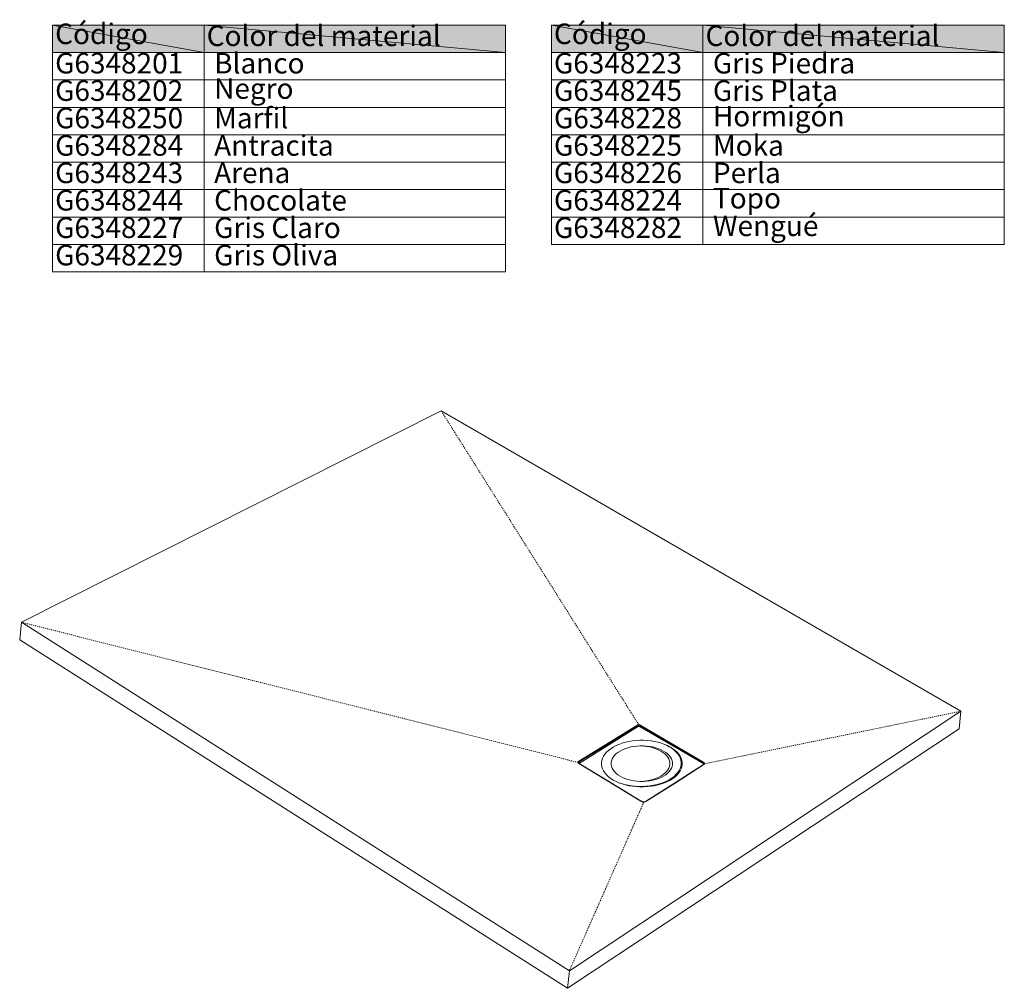
# Model space of a CAD drawing. Units: inches. Extents: x 58 to 240, y -154 to -56.
# Drawn here: x 144 to 240, y -151 to -56 of the extents above; entities that cross this region are included whole.
import ezdxf

# ---------------------------------------------------------------- set-up
doc = ezdxf.new("R2010")
doc.units = ezdxf.units.IN
doc.header["$MEASUREMENT"] = 0
for name, pattern in [('AI-Linetype-13', [0.094327, 0.003528, -0.0908]), ('AI-Linetype-14', [0.094327, 0.003528, -0.0908]), ('AI-Linetype-15', [0.094327, 0.003528, -0.0908]), ('AI-Linetype-16', [0.094327, 0.003528, -0.0908])]:
    doc.linetypes.add(name, pattern=pattern)
doc.layers.add('Capa 1', color=7, linetype='Continuous')

# ---------------------------------------------------------------- blocks, each defined once
blk = doc.blocks.new('block 4')
at = {"layer": 'Capa 1', "color": 7, "lineweight": 9, "true_color": 0xffffff}
blk.add_lwpolyline([(235.437, -123.805), (184.824, -94.533)], dxfattribs=at)
blk = doc.blocks.new('block 5')
at = {"layer": 'Capa 1', "color": 7, "lineweight": 9, "true_color": 0xffffff}
blk.add_lwpolyline([(184.824, -94.533), (143.97, -115.139)], dxfattribs=at)
blk = doc.blocks.new('block 6')
at = {"layer": 'Capa 1', "color": 7, "lineweight": 9, "true_color": 0xffffff}
blk.add_lwpolyline([(143.795, -116.846), (143.97, -115.139)], dxfattribs=at)
blk = doc.blocks.new('block 7')
at = {"layer": 'Capa 1', "color": 7, "lineweight": 9, "true_color": 0xffffff}
blk.add_lwpolyline([(235.437, -123.805), (235.274, -125.504)], dxfattribs=at)
blk = doc.blocks.new('block 32')
at = {"layer": 'Capa 1', "color": 7, "lineweight": 9, "true_color": 0xffffff}
blk.add_lwpolyline([(197.311, -149.08), (143.972, -115.138)], dxfattribs=at)
blk = doc.blocks.new('block 33')
at = {"layer": 'Capa 1', "color": 7, "lineweight": 9, "true_color": 0xffffff}
blk.add_lwpolyline([(197.323, -149.078), (235.437, -123.805)], dxfattribs=at)
blk = doc.blocks.new('block 34')
at = {"layer": 'Capa 1', "color": 7, "lineweight": 9, "true_color": 0xffffff}
blk.add_lwpolyline([(197.148, -150.779), (143.797, -116.845)], dxfattribs=at)
blk = doc.blocks.new('block 35')
at = {"layer": 'Capa 1', "color": 7, "lineweight": 9, "true_color": 0xffffff}
blk.add_lwpolyline([(197.148, -150.785), (235.274, -125.504)], dxfattribs=at)
blk = doc.blocks.new('block 36')
at = {"layer": 'Capa 1', "color": 7, "lineweight": 9, "true_color": 0xffffff}
blk.add_lwpolyline([(197.323, -149.072), (197.148, -150.779)], dxfattribs=at)
blk = doc.blocks.new('block 58')
at = {"layer": 'Capa 1', "color": 7, "linetype": 'AI-Linetype-13', "lineweight": 9, "true_color": 0xffffff}
blk.add_lwpolyline([(204.565, -132.652), (197.311, -149.08)], dxfattribs=at)
blk = doc.blocks.new('block 59')
at = {"layer": 'Capa 1', "color": 7, "linetype": 'AI-Linetype-14', "lineweight": 9, "true_color": 0xffffff}
blk.add_lwpolyline([(235.437, -123.805), (210.463, -128.919)], dxfattribs=at)
blk = doc.blocks.new('block 60')
at = {"layer": 'Capa 1', "color": 7, "linetype": 'AI-Linetype-15', "lineweight": 9, "true_color": 0xffffff}
blk.add_lwpolyline([(198.151, -128.788), (143.97, -115.139)], dxfattribs=at)
blk = doc.blocks.new('block 61')
at = {"layer": 'Capa 1', "color": 7, "lineweight": 9, "true_color": 0xffffff}
blk.add_lwpolyline([(204.305, -132.544), (201.377, -130.774), (198.264, -128.893)], dxfattribs=at)
blk = doc.blocks.new('block 62')
at = {"layer": 'Capa 1', "color": 7, "lineweight": 9, "true_color": 0xffffff}
blk.add_lwpolyline([(210.378, -128.998), (207.657, -130.74), (204.721, -132.597)], dxfattribs=at)
blk = doc.blocks.new('block 63')
at = {"layer": 'Capa 1', "color": 7, "lineweight": 9, "true_color": 0xffffff}
blk.add_lwpolyline([(198.264, -128.893), (198.227, -128.862), (198.214, -128.833)], dxfattribs=at)
blk = doc.blocks.new('block 64')
at = {"layer": 'Capa 1', "color": 7, "lineweight": 9, "true_color": 0xffffff}
blk.add_lwpolyline([(210.414, -128.956), (210.404, -128.976), (210.378, -128.998)], dxfattribs=at)
blk = doc.blocks.new('block 65')
at = {"layer": 'Capa 1', "color": 7, "lineweight": 9, "true_color": 0xffffff}
blk.add_lwpolyline([(198.222, -128.667), (198.184, -128.697), (198.159, -128.732), (198.149, -128.769), (198.153, -128.806), (198.18, -128.854), (198.232, -128.897)], dxfattribs=at)
blk = doc.blocks.new('block 66')
at = {"layer": 'Capa 1', "color": 7, "lineweight": 9, "true_color": 0xffffff}
blk.add_lwpolyline([(204.756, -132.599), (207.604, -130.798), (210.413, -129)], dxfattribs=at)
blk = doc.blocks.new('block 67')
at = {"layer": 'Capa 1', "color": 7, "lineweight": 9, "true_color": 0xffffff}
blk.add_open_spline([(204.305, -132.544), (204.305, -132.543), (204.29, -132.542), (204.29, -132.542), (204.29, -132.542), (204.273, -132.548), (204.273, -132.548)], degree=3, knots=[0, 0, 0, 0, 1, 1, 1, 2, 2, 2, 2], dxfattribs=at)
blk = doc.blocks.new('block 68')
at = {"layer": 'Capa 1', "color": 7, "lineweight": 9, "true_color": 0xffffff}
blk.add_lwpolyline([(198.269, -128.746), (198.227, -128.784), (198.214, -128.831), (198.217, -128.84)], dxfattribs=at)
blk = doc.blocks.new('block 69')
at = {"layer": 'Capa 1', "color": 7, "lineweight": 9, "true_color": 0xffffff}
blk.add_lwpolyline([(210.414, -128.956), (210.415, -128.94), (210.395, -128.896), (210.347, -128.859)], dxfattribs=at)
blk = doc.blocks.new('block 70')
at = {"layer": 'Capa 1', "color": 7, "lineweight": 9, "true_color": 0xffffff}
blk.add_lwpolyline([(204.404, -132.602), (204.304, -132.543)], dxfattribs=at)
blk = doc.blocks.new('block 71')
at = {"layer": 'Capa 1', "color": 7, "lineweight": 9, "true_color": 0xffffff}
blk.add_lwpolyline([(210.295, -128.723), (204.262, -125.178)], dxfattribs=at)
blk = doc.blocks.new('block 72')
at = {"layer": 'Capa 1', "color": 7, "lineweight": 9, "true_color": 0xffffff}
blk.add_lwpolyline([(203.888, -125.176), (198.222, -128.667)], dxfattribs=at)
blk = doc.blocks.new('block 73')
at = {"layer": 'Capa 1', "color": 7, "lineweight": 9, "true_color": 0xffffff}
blk.add_lwpolyline([(198.232, -128.897), (204.273, -132.548)], dxfattribs=at)
blk = doc.blocks.new('block 74')
at = {"layer": 'Capa 1', "color": 7, "lineweight": 9, "true_color": 0xffffff}
blk.add_lwpolyline([(204.273, -132.548), (204.372, -132.607)], dxfattribs=at)
blk = doc.blocks.new('block 75')
at = {"layer": 'Capa 1', "color": 7, "lineweight": 9, "true_color": 0xffffff}
blk.add_lwpolyline([(210.393, -128.78), (210.295, -128.723)], dxfattribs=at)
blk = doc.blocks.new('block 76')
at = {"layer": 'Capa 1', "color": 7, "lineweight": 9, "true_color": 0xffffff}
blk.add_lwpolyline([(198.269, -128.746), (198.278, -128.88)], dxfattribs=at)
blk = doc.blocks.new('block 77')
at = {"layer": 'Capa 1', "color": 7, "lineweight": 9, "true_color": 0xffffff}
blk.add_lwpolyline([(210.347, -128.859), (210.344, -128.879)], dxfattribs=at)
blk = doc.blocks.new('block 78')
at = {"layer": 'Capa 1', "color": 7, "lineweight": 9, "true_color": 0xffffff}
blk.add_lwpolyline([(203.934, -125.253), (198.269, -128.746)], dxfattribs=at)
blk = doc.blocks.new('block 79')
at = {"layer": 'Capa 1', "color": 7, "lineweight": 9, "true_color": 0xffffff}
blk.add_lwpolyline([(203.934, -125.253), (203.932, -125.323)], dxfattribs=at)
blk = doc.blocks.new('block 80')
at = {"layer": 'Capa 1', "color": 7, "lineweight": 9, "true_color": 0xffffff}
blk.add_lwpolyline([(203.932, -125.323), (198.279, -128.885)], dxfattribs=at)
blk = doc.blocks.new('block 81')
at = {"layer": 'Capa 1', "color": 7, "lineweight": 9, "true_color": 0xffffff}
blk.add_lwpolyline([(210.344, -128.879), (210.246, -128.825)], dxfattribs=at)
blk = doc.blocks.new('block 82')
at = {"layer": 'Capa 1', "color": 7, "lineweight": 9, "true_color": 0xffffff}
blk.add_lwpolyline([(210.248, -128.803), (204.215, -125.256)], dxfattribs=at)
blk = doc.blocks.new('block 83')
at = {"layer": 'Capa 1', "color": 7, "lineweight": 9, "true_color": 0xffffff}
blk.add_lwpolyline([(210.347, -128.859), (210.248, -128.803)], dxfattribs=at)
blk = doc.blocks.new('block 84')
at = {"layer": 'Capa 1', "color": 7, "lineweight": 9, "true_color": 0xffffff}
blk.add_lwpolyline([(204.215, -125.256), (204.213, -125.325)], dxfattribs=at)
blk = doc.blocks.new('block 85')
at = {"layer": 'Capa 1', "color": 7, "lineweight": 9, "true_color": 0xffffff}
blk.add_lwpolyline([(210.248, -128.803), (210.246, -128.825)], dxfattribs=at)
blk = doc.blocks.new('block 86')
at = {"layer": 'Capa 1', "color": 7, "lineweight": 9, "true_color": 0xffffff}
blk.add_lwpolyline([(198.278, -128.88), (198.263, -128.892)], dxfattribs=at)
blk = doc.blocks.new('block 87')
at = {"layer": 'Capa 1', "color": 7, "lineweight": 9, "true_color": 0xffffff}
blk.add_lwpolyline([(198.278, -128.88), (198.28, -128.903)], dxfattribs=at)
blk = doc.blocks.new('block 88')
at = {"layer": 'Capa 1', "color": 7, "lineweight": 9, "true_color": 0xffffff}
blk.add_open_spline([(204.404, -132.602), (204.504, -132.655), (204.623, -132.652), (204.721, -132.597)], degree=3, dxfattribs=at)
blk = doc.blocks.new('block 89')
at = {"layer": 'Capa 1', "color": 7, "lineweight": 9, "true_color": 0xffffff}
blk.add_open_spline([(204.262, -125.178), (204.146, -125.113), (204.005, -125.112), (203.888, -125.176)], degree=3, dxfattribs=at)
blk = doc.blocks.new('block 90')
at = {"layer": 'Capa 1', "color": 7, "lineweight": 9, "true_color": 0xffffff}
blk.add_open_spline([(204.372, -132.607), (204.493, -132.67), (204.638, -132.668), (204.756, -132.599)], degree=3, dxfattribs=at)
blk = doc.blocks.new('block 91')
at = {"layer": 'Capa 1', "color": 7, "lineweight": 9, "true_color": 0xffffff}
blk.add_open_spline([(198.269, -128.746), (198.267, -128.714), (198.25, -128.684), (198.222, -128.667)], degree=3, dxfattribs=at)
blk = doc.blocks.new('block 92')
at = {"layer": 'Capa 1', "color": 7, "lineweight": 9, "true_color": 0xffffff}
blk.add_open_spline([(210.393, -128.78), (210.367, -128.799), (210.35, -128.828), (210.347, -128.859)], degree=3, dxfattribs=at)
blk = doc.blocks.new('block 93')
at = {"layer": 'Capa 1', "color": 7, "lineweight": 9, "true_color": 0xffffff}
blk.add_open_spline([(203.934, -125.253), (203.932, -125.222), (203.915, -125.193), (203.888, -125.176)], degree=3, dxfattribs=at)
blk = doc.blocks.new('block 94')
at = {"layer": 'Capa 1', "color": 7, "lineweight": 9, "true_color": 0xffffff}
blk.add_open_spline([(204.262, -125.178), (204.236, -125.196), (204.219, -125.224), (204.215, -125.256)], degree=3, dxfattribs=at)
blk = doc.blocks.new('block 95')
at = {"layer": 'Capa 1', "color": 7, "lineweight": 9, "true_color": 0xffffff}
blk.add_open_spline([(210.295, -128.723), (210.269, -128.742), (210.252, -128.771), (210.248, -128.803)], degree=3, dxfattribs=at)
blk = doc.blocks.new('block 96')
at = {"layer": 'Capa 1', "color": 7, "lineweight": 9, "true_color": 0xffffff}
blk.add_open_spline([(204.215, -125.256), (204.129, -125.205), (204.022, -125.204), (203.934, -125.253)], degree=3, dxfattribs=at)
blk = doc.blocks.new('block 97')
at = {"layer": 'Capa 1', "color": 7, "lineweight": 9, "true_color": 0xffffff}
blk.add_open_spline([(204.213, -125.325), (204.124, -125.281), (204.021, -125.281), (203.932, -125.325)], degree=3, dxfattribs=at)
blk = doc.blocks.new('block 98')
at = {"layer": 'Capa 1', "color": 7, "lineweight": 9, "true_color": 0xffffff}
blk.add_open_spline([(204.756, -132.599), (204.745, -132.592), (204.732, -132.591), (204.721, -132.597)], degree=3, dxfattribs=at)
blk = doc.blocks.new('block 99')
at = {"layer": 'Capa 1', "color": 7, "lineweight": 9, "true_color": 0xffffff}
blk.add_open_spline([(204.404, -132.602), (204.394, -132.597), (204.381, -132.599), (204.372, -132.607)], degree=3, dxfattribs=at)
blk = doc.blocks.new('block 100')
at = {"layer": 'Capa 1', "color": 7, "lineweight": 9, "true_color": 0xffffff}
blk.add_open_spline([(198.264, -128.893), (198.254, -128.888), (198.241, -128.89), (198.232, -128.897)], degree=3, dxfattribs=at)
blk = doc.blocks.new('block 101')
at = {"layer": 'Capa 1', "color": 7, "lineweight": 9, "true_color": 0xffffff}
blk.add_open_spline([(210.413, -129), (210.402, -128.994), (210.389, -128.993), (210.378, -128.998)], degree=3, dxfattribs=at)
blk = doc.blocks.new('block 102')
at = {"layer": 'Capa 1', "color": 7, "lineweight": 9, "true_color": 0xffffff}
blk.add_open_spline([(210.409, -128.966), (210.405, -128.927), (210.38, -128.894), (210.344, -128.879)], degree=3, dxfattribs=at)
blk = doc.blocks.new('block 103')
at = {"layer": 'Capa 1', "color": 7, "lineweight": 9, "true_color": 0xffffff}
blk.add_lwpolyline([(210.393, -128.78), (210.432, -128.81), (210.457, -128.845), (210.467, -128.882), (210.463, -128.919), (210.436, -128.967), (210.413, -129)], dxfattribs=at)
blk = doc.blocks.new('block 104')
at = {"layer": 'Capa 1', "color": 7, "lineweight": 9, "true_color": 0xffffff}
blk.add_lwpolyline([(210.246, -128.825), (204.213, -125.325)], dxfattribs=at)
blk = doc.blocks.new('block 105')
at = {"layer": 'Capa 1', "color": 7, "linetype": 'AI-Linetype-16', "lineweight": 9, "true_color": 0xffffff}
blk.add_lwpolyline([(204.075, -125.129), (184.824, -94.533)], dxfattribs=at)
blk = doc.blocks.new('block 162')
at = {"layer": 'Capa 1', "true_color": 0xd6d6d6}
h = blk.add_hatch(color=254, dxfattribs=at)
h.dxf.hatch_style = 2
h.paths.add_polyline_path([(146.998, -56.984), (161.754, -56.984), (161.754, -59.659)])
h = blk.add_hatch(color=254, dxfattribs=at)
h.dxf.hatch_style = 2
h.paths.add_polyline_path([(146.998, -56.984), (161.754, -59.659), (146.998, -59.659)])
at = {"layer": 'Capa 1', "lineweight": 0}
for points in [[(146.998, -56.984), (161.754, -56.984), (161.754, -59.659), (146.998, -56.984)], [(146.998, -56.984), (161.754, -59.659), (146.998, -59.659), (146.998, -56.984)]]:
    blk.add_lwpolyline(points, dxfattribs=at)
blk = doc.blocks.new('block 163')
at = {"layer": 'Capa 1', "true_color": 0xd6d6d6}
h = blk.add_hatch(color=254, dxfattribs=at)
h.dxf.hatch_style = 2
h.paths.add_polyline_path([(161.754, -56.984), (191.095, -56.984), (191.095, -59.659)])
h = blk.add_hatch(color=254, dxfattribs=at)
h.dxf.hatch_style = 2
h.paths.add_polyline_path([(161.754, -56.984), (191.095, -59.659), (161.754, -59.659)])
at = {"layer": 'Capa 1', "lineweight": 0}
for points in [[(161.754, -56.984), (191.095, -56.984), (191.095, -59.659), (161.754, -56.984)], [(161.754, -56.984), (191.095, -59.659), (161.754, -59.659), (161.754, -56.984)]]:
    blk.add_lwpolyline(points, dxfattribs=at)
blk = doc.blocks.new('block 164')
at = {"layer": 'Capa 1', "color": 7, "true_color": 0xffffff, "insert": (147.246, -58.835), "char_height": 1.99813, "attachment_point": 7}
blk.add_mtext('\\fArial|b1|i0|c0|p34;\\W1;Código', dxfattribs=at)
blk = doc.blocks.new('block 165')
at = {"layer": 'Capa 1', "color": 7, "true_color": 0xffffff, "insert": (162.002, -59.025), "char_height": 1.99813, "attachment_point": 7}
blk.add_mtext('\\fArial|b1|i0|c0|p34;\\W1;Color del material', dxfattribs=at)
blk = doc.blocks.new('block 166')
at = {"layer": 'Capa 1', "color": 7, "true_color": 0xffffff, "insert": (147.246, -61.695), "char_height": 1.99813, "attachment_point": 7}
blk.add_mtext('\\fArial|b1|i0|c0|p34;\\W1;G6348201', dxfattribs=at)
blk = doc.blocks.new('block 167')
at = {"layer": 'Capa 1', "color": 7, "true_color": 0xffffff, "insert": (162.116, -61.696), "char_height": 1.99813, "attachment_point": 7}
blk.add_mtext('\\fArial|b1|i0|c0|p34;\\W1; Blanco', dxfattribs=at)
blk = doc.blocks.new('block 168')
at = {"layer": 'Capa 1', "color": 7, "true_color": 0xffffff, "insert": (147.246, -64.365), "char_height": 1.99813, "attachment_point": 7}
blk.add_mtext('\\fArial|b1|i0|c0|p34;\\W1;G6348202', dxfattribs=at)
blk = doc.blocks.new('block 169')
at = {"layer": 'Capa 1', "color": 7, "true_color": 0xffffff, "insert": (162.116, -64.161), "char_height": 1.99813, "attachment_point": 7}
blk.add_mtext('\\fArial|b1|i0|c0|p34;\\W1; Negro', dxfattribs=at)
blk = doc.blocks.new('block 170')
at = {"layer": 'Capa 1', "color": 7, "true_color": 0xffffff, "insert": (147.246, -67.036), "char_height": 1.99813, "attachment_point": 7}
blk.add_mtext('\\fArial|b1|i0|c0|p34;\\W1;G6348250', dxfattribs=at)
blk = doc.blocks.new('block 171')
at = {"layer": 'Capa 1', "color": 7, "true_color": 0xffffff, "insert": (162.116, -67.037), "char_height": 1.99813, "attachment_point": 7}
blk.add_mtext('\\fArial|b1|i0|c0|p34;\\W1; Marfil', dxfattribs=at)
blk = doc.blocks.new('block 172')
at = {"layer": 'Capa 1', "color": 7, "true_color": 0xffffff, "insert": (147.246, -69.706), "char_height": 1.99813, "attachment_point": 7}
blk.add_mtext('\\fArial|b1|i0|c0|p34;\\W1;G6348284', dxfattribs=at)
blk = doc.blocks.new('block 173')
at = {"layer": 'Capa 1', "color": 7, "true_color": 0xffffff, "insert": (162.116, -69.705), "char_height": 1.99813, "attachment_point": 7}
blk.add_mtext('\\fArial|b1|i0|c0|p34;\\W1; Antracita', dxfattribs=at)
blk = doc.blocks.new('block 174')
at = {"layer": 'Capa 1', "color": 7, "true_color": 0xffffff, "insert": (147.246, -72.376), "char_height": 1.99813, "attachment_point": 7}
blk.add_mtext('\\fArial|b1|i0|c0|p34;\\W1;G6348243', dxfattribs=at)
blk = doc.blocks.new('block 175')
at = {"layer": 'Capa 1', "color": 7, "true_color": 0xffffff, "insert": (162.116, -72.364), "char_height": 1.99813, "attachment_point": 7}
blk.add_mtext('\\fArial|b1|i0|c0|p34;\\W1; Arena', dxfattribs=at)
blk = doc.blocks.new('block 176')
at = {"layer": 'Capa 1', "color": 7, "true_color": 0xffffff, "insert": (147.246, -75.046), "char_height": 1.99813, "attachment_point": 7}
blk.add_mtext('\\fArial|b1|i0|c0|p34;\\W1;G6348244', dxfattribs=at)
blk = doc.blocks.new('block 177')
at = {"layer": 'Capa 1', "color": 7, "true_color": 0xffffff, "insert": (162.116, -75.047), "char_height": 1.99813, "attachment_point": 7}
blk.add_mtext('\\fArial|b1|i0|c0|p34;\\W1; Chocolate', dxfattribs=at)
blk = doc.blocks.new('block 178')
at = {"layer": 'Capa 1', "color": 7, "true_color": 0xffffff, "insert": (147.246, -77.717), "char_height": 1.99813, "attachment_point": 7}
blk.add_mtext('\\fArial|b1|i0|c0|p34;\\W1;G6348227', dxfattribs=at)
blk = doc.blocks.new('block 179')
at = {"layer": 'Capa 1', "color": 7, "true_color": 0xffffff, "insert": (162.116, -77.718), "char_height": 1.99813, "attachment_point": 7}
blk.add_mtext('\\fArial|b1|i0|c0|p34;\\W1; Gris Claro', dxfattribs=at)
blk = doc.blocks.new('block 180')
at = {"layer": 'Capa 1', "color": 7, "true_color": 0xffffff, "insert": (147.246, -80.386), "char_height": 1.99813, "attachment_point": 7}
blk.add_mtext('\\fArial|b1|i0|c0|p34;\\W1;G6348229', dxfattribs=at)
blk = doc.blocks.new('block 181')
at = {"layer": 'Capa 1', "color": 7, "true_color": 0xffffff, "insert": (162.116, -80.388), "char_height": 1.99813, "attachment_point": 7}
blk.add_mtext('\\fArial|b1|i0|c0|p34;\\W1; Gris Oliva', dxfattribs=at)
blk = doc.blocks.new('block 182')
at = {"layer": 'Capa 1', "color": 7, "lineweight": 9, "true_color": 0xffffff}
blk.add_lwpolyline([(146.998, -56.984), (191.095, -56.984)], dxfattribs=at)
blk = doc.blocks.new('block 183')
at = {"layer": 'Capa 1', "color": 7, "lineweight": 9, "true_color": 0xffffff}
blk.add_lwpolyline([(146.998, -59.659), (191.095, -59.659)], dxfattribs=at)
blk = doc.blocks.new('block 184')
at = {"layer": 'Capa 1', "color": 7, "lineweight": 9, "true_color": 0xffffff}
blk.add_lwpolyline([(146.998, -62.329), (191.095, -62.329)], dxfattribs=at)
blk = doc.blocks.new('block 185')
at = {"layer": 'Capa 1', "color": 7, "lineweight": 9, "true_color": 0xffffff}
blk.add_lwpolyline([(146.998, -64.999), (191.095, -64.999)], dxfattribs=at)
blk = doc.blocks.new('block 186')
at = {"layer": 'Capa 1', "color": 7, "lineweight": 9, "true_color": 0xffffff}
blk.add_lwpolyline([(146.998, -67.669), (191.095, -67.669)], dxfattribs=at)
blk = doc.blocks.new('block 187')
at = {"layer": 'Capa 1', "color": 7, "lineweight": 9, "true_color": 0xffffff}
blk.add_lwpolyline([(146.998, -70.339), (191.095, -70.339)], dxfattribs=at)
blk = doc.blocks.new('block 188')
at = {"layer": 'Capa 1', "color": 7, "lineweight": 9, "true_color": 0xffffff}
blk.add_lwpolyline([(146.998, -73.009), (191.095, -73.009)], dxfattribs=at)
blk = doc.blocks.new('block 189')
at = {"layer": 'Capa 1', "color": 7, "lineweight": 9, "true_color": 0xffffff}
blk.add_lwpolyline([(146.998, -75.679), (191.095, -75.679)], dxfattribs=at)
blk = doc.blocks.new('block 190')
at = {"layer": 'Capa 1', "color": 7, "lineweight": 9, "true_color": 0xffffff}
blk.add_lwpolyline([(146.998, -78.349), (191.095, -78.349)], dxfattribs=at)
blk = doc.blocks.new('block 191')
at = {"layer": 'Capa 1', "color": 7, "lineweight": 9, "true_color": 0xffffff}
blk.add_lwpolyline([(146.998, -81.019), (191.095, -81.019)], dxfattribs=at)
blk = doc.blocks.new('block 192')
at = {"layer": 'Capa 1', "color": 7, "lineweight": 9, "true_color": 0xffffff}
blk.add_lwpolyline([(146.998, -56.984), (146.998, -81.019)], dxfattribs=at)
blk = doc.blocks.new('block 193')
at = {"layer": 'Capa 1', "color": 7, "lineweight": 9, "true_color": 0xffffff}
blk.add_lwpolyline([(161.754, -56.984), (161.754, -81.019)], dxfattribs=at)
blk = doc.blocks.new('block 194')
at = {"layer": 'Capa 1', "color": 7, "lineweight": 9, "true_color": 0xffffff}
blk.add_lwpolyline([(191.095, -56.984), (191.095, -81.019)], dxfattribs=at)
blk = doc.blocks.new('block 195')
at = {"layer": 'Capa 1', "true_color": 0xd6d6d6}
h = blk.add_hatch(color=254, dxfattribs=at)
h.dxf.hatch_style = 2
h.paths.add_polyline_path([(195.566, -56.984), (210.322, -56.984), (210.322, -59.659)])
h = blk.add_hatch(color=254, dxfattribs=at)
h.dxf.hatch_style = 2
h.paths.add_polyline_path([(195.566, -56.984), (210.322, -59.659), (195.566, -59.659)])
at = {"layer": 'Capa 1', "lineweight": 0}
for points in [[(195.566, -56.984), (210.322, -56.984), (210.322, -59.659), (195.566, -56.984)], [(195.566, -56.984), (210.322, -59.659), (195.566, -59.659), (195.566, -56.984)]]:
    blk.add_lwpolyline(points, dxfattribs=at)
blk = doc.blocks.new('block 196')
at = {"layer": 'Capa 1', "true_color": 0xd6d6d6}
h = blk.add_hatch(color=254, dxfattribs=at)
h.dxf.hatch_style = 2
h.paths.add_polyline_path([(210.322, -56.984), (239.663, -56.984), (239.663, -59.659)])
h = blk.add_hatch(color=254, dxfattribs=at)
h.dxf.hatch_style = 2
h.paths.add_polyline_path([(210.322, -56.984), (239.663, -59.659), (210.322, -59.659)])
at = {"layer": 'Capa 1', "lineweight": 0}
for points in [[(210.322, -56.984), (239.663, -56.984), (239.663, -59.659), (210.322, -56.984)], [(210.322, -56.984), (239.663, -59.659), (210.322, -59.659), (210.322, -56.984)]]:
    blk.add_lwpolyline(points, dxfattribs=at)
blk = doc.blocks.new('block 197')
at = {"layer": 'Capa 1', "color": 7, "true_color": 0xffffff, "insert": (195.814, -58.835), "char_height": 1.99813, "attachment_point": 7}
blk.add_mtext('\\fArial|b1|i0|c0|p34;\\W1;Código', dxfattribs=at)
blk = doc.blocks.new('block 198')
at = {"layer": 'Capa 1', "color": 7, "true_color": 0xffffff, "insert": (210.57, -59.025), "char_height": 1.99813, "attachment_point": 7}
blk.add_mtext('\\fArial|b1|i0|c0|p34;\\W1;Color del material', dxfattribs=at)
blk = doc.blocks.new('block 199')
at = {"layer": 'Capa 1', "color": 7, "true_color": 0xffffff, "insert": (195.814, -61.695), "char_height": 1.99813, "attachment_point": 7}
blk.add_mtext('\\fArial|b1|i0|c0|p34;\\W1;G6348223', dxfattribs=at)
blk = doc.blocks.new('block 200')
at = {"layer": 'Capa 1', "color": 7, "true_color": 0xffffff, "insert": (210.683, -61.697), "char_height": 1.99813, "attachment_point": 7}
blk.add_mtext('\\fArial|b1|i0|c0|p34;\\W1; Gris Piedra', dxfattribs=at)
blk = doc.blocks.new('block 201')
at = {"layer": 'Capa 1', "color": 7, "true_color": 0xffffff, "insert": (195.814, -64.365), "char_height": 1.99813, "attachment_point": 7}
blk.add_mtext('\\fArial|b1|i0|c0|p34;\\W1;G6348245', dxfattribs=at)
blk = doc.blocks.new('block 202')
at = {"layer": 'Capa 1', "color": 7, "true_color": 0xffffff, "insert": (210.683, -64.367), "char_height": 1.99813, "attachment_point": 7}
blk.add_mtext('\\fArial|b1|i0|c0|p34;\\W1; Gris Plata', dxfattribs=at)
blk = doc.blocks.new('block 203')
at = {"layer": 'Capa 1', "color": 7, "true_color": 0xffffff, "insert": (195.814, -67.036), "char_height": 1.99813, "attachment_point": 7}
blk.add_mtext('\\fArial|b1|i0|c0|p34;\\W1;G6348228', dxfattribs=at)
blk = doc.blocks.new('block 204')
at = {"layer": 'Capa 1', "color": 7, "true_color": 0xffffff, "insert": (210.683, -66.847), "char_height": 1.99813, "attachment_point": 7}
blk.add_mtext('\\fArial|b1|i0|c0|p34;\\W1; Hormigón', dxfattribs=at)
blk = doc.blocks.new('block 205')
at = {"layer": 'Capa 1', "color": 7, "true_color": 0xffffff, "insert": (195.814, -69.706), "char_height": 1.99813, "attachment_point": 7}
blk.add_mtext('\\fArial|b1|i0|c0|p34;\\W1;G6348225', dxfattribs=at)
blk = doc.blocks.new('block 206')
at = {"layer": 'Capa 1', "color": 7, "true_color": 0xffffff, "insert": (210.683, -69.707), "char_height": 1.99813, "attachment_point": 7}
blk.add_mtext('\\fArial|b1|i0|c0|p34;\\W1; Moka', dxfattribs=at)
blk = doc.blocks.new('block 207')
at = {"layer": 'Capa 1', "color": 7, "true_color": 0xffffff, "insert": (195.814, -72.376), "char_height": 1.99813, "attachment_point": 7}
blk.add_mtext('\\fArial|b1|i0|c0|p34;\\W1;G6348226', dxfattribs=at)
blk = doc.blocks.new('block 208')
at = {"layer": 'Capa 1', "color": 7, "true_color": 0xffffff, "insert": (210.683, -72.377), "char_height": 1.99813, "attachment_point": 7}
blk.add_mtext('\\fArial|b1|i0|c0|p34;\\W1; Perla', dxfattribs=at)
blk = doc.blocks.new('block 209')
at = {"layer": 'Capa 1', "color": 7, "true_color": 0xffffff, "insert": (195.814, -75.046), "char_height": 1.99813, "attachment_point": 7}
blk.add_mtext('\\fArial|b1|i0|c0|p34;\\W1;G6348224', dxfattribs=at)
blk = doc.blocks.new('block 210')
at = {"layer": 'Capa 1', "color": 7, "true_color": 0xffffff, "insert": (210.683, -74.843), "char_height": 1.99813, "attachment_point": 7}
blk.add_mtext('\\fArial|b1|i0|c0|p34;\\W1; Topo', dxfattribs=at)
blk = doc.blocks.new('block 211')
at = {"layer": 'Capa 1', "color": 7, "true_color": 0xffffff, "insert": (195.814, -77.717), "char_height": 1.99813, "attachment_point": 7}
blk.add_mtext('\\fArial|b1|i0|c0|p34;\\W1;G6348282', dxfattribs=at)
blk = doc.blocks.new('block 212')
at = {"layer": 'Capa 1', "color": 7, "true_color": 0xffffff, "insert": (210.683, -77.528), "char_height": 1.99813, "attachment_point": 7}
blk.add_mtext('\\fArial|b1|i0|c0|p34;\\W1; Wengué', dxfattribs=at)
blk = doc.blocks.new('block 213')
at = {"layer": 'Capa 1', "color": 7, "lineweight": 9, "true_color": 0xffffff}
blk.add_lwpolyline([(195.566, -56.984), (239.663, -56.984)], dxfattribs=at)
blk = doc.blocks.new('block 214')
at = {"layer": 'Capa 1', "color": 7, "lineweight": 9, "true_color": 0xffffff}
blk.add_lwpolyline([(195.566, -59.659), (239.663, -59.659)], dxfattribs=at)
blk = doc.blocks.new('block 215')
at = {"layer": 'Capa 1', "color": 7, "lineweight": 9, "true_color": 0xffffff}
blk.add_lwpolyline([(195.566, -62.329), (239.663, -62.329)], dxfattribs=at)
blk = doc.blocks.new('block 216')
at = {"layer": 'Capa 1', "color": 7, "lineweight": 9, "true_color": 0xffffff}
blk.add_lwpolyline([(195.566, -64.999), (239.663, -64.999)], dxfattribs=at)
blk = doc.blocks.new('block 217')
at = {"layer": 'Capa 1', "color": 7, "lineweight": 9, "true_color": 0xffffff}
blk.add_lwpolyline([(195.566, -67.669), (239.663, -67.669)], dxfattribs=at)
blk = doc.blocks.new('block 218')
at = {"layer": 'Capa 1', "color": 7, "lineweight": 9, "true_color": 0xffffff}
blk.add_lwpolyline([(195.566, -70.339), (239.663, -70.339)], dxfattribs=at)
blk = doc.blocks.new('block 219')
at = {"layer": 'Capa 1', "color": 7, "lineweight": 9, "true_color": 0xffffff}
blk.add_lwpolyline([(195.566, -73.009), (239.663, -73.009)], dxfattribs=at)
blk = doc.blocks.new('block 220')
at = {"layer": 'Capa 1', "color": 7, "lineweight": 9, "true_color": 0xffffff}
blk.add_lwpolyline([(195.566, -75.679), (239.663, -75.679)], dxfattribs=at)
blk = doc.blocks.new('block 221')
at = {"layer": 'Capa 1', "color": 7, "lineweight": 9, "true_color": 0xffffff}
blk.add_lwpolyline([(195.566, -78.349), (239.663, -78.349)], dxfattribs=at)
blk = doc.blocks.new('block 222')
at = {"layer": 'Capa 1', "color": 7, "lineweight": 9, "true_color": 0xffffff}
blk.add_lwpolyline([(195.566, -56.984), (195.566, -78.349)], dxfattribs=at)
blk = doc.blocks.new('block 223')
at = {"layer": 'Capa 1', "color": 7, "lineweight": 9, "true_color": 0xffffff}
blk.add_lwpolyline([(210.322, -56.984), (210.322, -78.349)], dxfattribs=at)
blk = doc.blocks.new('block 224')
at = {"layer": 'Capa 1', "color": 7, "lineweight": 9, "true_color": 0xffffff}
blk.add_lwpolyline([(239.663, -56.984), (239.663, -78.349)], dxfattribs=at)
blk = doc.blocks.new('block 225')
at = {"layer": 'Capa 1', "color": 7, "lineweight": 9, "true_color": 0xffffff}
blk.add_lwpolyline([(206.484, -130.123), (206.695, -129.988), (206.88, -129.843), (207.035, -129.686), (207.162, -129.521), (207.26, -129.348), (207.325, -129.171), (207.358, -128.991), (207.358, -128.808), (207.325, -128.628), (207.26, -128.45), (207.162, -128.28), (207.035, -128.113), (206.88, -127.958), (206.695, -127.81), (206.484, -127.675), (206.252, -127.555), (205.996, -127.448), (205.726, -127.357), (205.439, -127.282), (205.141, -127.227), (204.833, -127.19), (204.523, -127.17), (204.208, -127.17), (203.897, -127.19), (203.589, -127.227), (203.292, -127.282), (203.004, -127.357), (202.731, -127.448), (202.479, -127.555), (202.246, -127.675), (202.036, -127.81), (201.851, -127.958), (201.695, -128.113), (201.568, -128.28), (201.47, -128.45), (201.405, -128.628), (201.373, -128.808), (201.373, -128.991), (201.405, -129.171), (201.47, -129.348), (201.568, -129.521), (201.695, -129.686), (201.851, -129.843), (202.036, -129.988), (202.246, -130.123), (202.479, -130.244), (202.731, -130.351), (203.004, -130.441), (203.292, -130.516), (203.589, -130.571), (203.897, -130.609), (204.208, -130.629), (204.523, -130.629), (204.833, -130.609), (205.141, -130.571), (205.439, -130.516), (205.726, -130.441), (205.996, -130.351), (206.252, -130.244), (206.484, -130.123)], dxfattribs=at)
blk = doc.blocks.new('block 226')
at = {"layer": 'Capa 1', "color": 7, "lineweight": 9, "true_color": 0xffffff}
blk.add_lwpolyline([(207.145, -130.504), (207.388, -130.349), (207.608, -130.181), (207.798, -130.003), (207.961, -129.816), (208.091, -129.621), (208.191, -129.418), (208.258, -129.213), (208.291, -129.003), (208.291, -128.795), (208.258, -128.585), (208.191, -128.38), (208.091, -128.178), (207.961, -127.983), (207.798, -127.795), (207.608, -127.618), (207.388, -127.45), (207.145, -127.295), (206.875, -127.152), (206.587, -127.027), (206.277, -126.917), (205.951, -126.822), (205.614, -126.747), (205.266, -126.69), (204.908, -126.652), (204.548, -126.632), (204.182, -126.632), (203.822, -126.652), (203.464, -126.69), (203.117, -126.747), (202.779, -126.822), (202.454, -126.917), (202.143, -127.027), (201.856, -127.152), (201.585, -127.295), (201.343, -127.45), (201.122, -127.618), (200.932, -127.795), (200.77, -127.983), (200.64, -128.178), (200.539, -128.38), (200.472, -128.585), (200.439, -128.795), (200.439, -129.003), (200.472, -129.213), (200.539, -129.418), (200.64, -129.621), (200.77, -129.816), (200.932, -130.003), (201.122, -130.181), (201.343, -130.349), (201.585, -130.504), (201.856, -130.646), (202.143, -130.771), (202.454, -130.881), (202.779, -130.976), (203.117, -131.051), (203.464, -131.109), (203.822, -131.146), (204.182, -131.166), (204.548, -131.166), (204.908, -131.146), (205.266, -131.109), (205.614, -131.051), (205.951, -130.976), (206.277, -130.881), (206.587, -130.771), (206.875, -130.646), (207.145, -130.504)], dxfattribs=at)
blk = doc.blocks.new('block 227')
at = {"layer": 'Capa 1', "color": 7, "lineweight": 9, "true_color": 0xffffff}
blk.add_lwpolyline([(202.263, -130.814), (202.351, -130.844), (202.677, -130.939), (203.015, -131.014), (203.362, -131.072), (203.72, -131.109), (204.08, -131.129), (204.446, -131.129), (204.806, -131.109), (205.164, -131.072), (205.512, -131.014), (205.849, -130.939), (206.175, -130.844), (206.485, -130.734), (206.773, -130.609), (207.043, -130.467)], dxfattribs=at)
blk = doc.blocks.new('block 228')
at = {"layer": 'Capa 1', "color": 7, "lineweight": 9, "true_color": 0xffffff}
blk.add_lwpolyline([(207.043, -130.467), (207.286, -130.312), (207.506, -130.144), (207.696, -129.966), (207.859, -129.779), (207.989, -129.584), (208.089, -129.381), (208.156, -129.176), (208.189, -128.966), (208.189, -128.758), (208.156, -128.548), (208.089, -128.343), (207.989, -128.141), (207.859, -127.946), (207.696, -127.758), (207.506, -127.58), (207.286, -127.413), (207.043, -127.258), (206.773, -127.115), (206.512, -127.001)], dxfattribs=at)
blk = doc.blocks.new('block 229')
at = {"layer": 'Capa 1', "color": 7, "lineweight": 9, "true_color": 0xffffff}
blk.add_lwpolyline([(204.208, -130.629), (204.246, -130.629), (204.557, -130.609), (204.864, -130.571), (205.162, -130.516), (205.45, -130.441), (205.72, -130.351), (205.975, -130.244), (206.208, -130.123)], dxfattribs=at)
blk = doc.blocks.new('block 230')
at = {"layer": 'Capa 1', "color": 7, "lineweight": 9, "true_color": 0xffffff}
blk.add_lwpolyline([(206.208, -130.123), (206.418, -129.988), (206.603, -129.843), (206.758, -129.686), (206.886, -129.521), (206.984, -129.348), (207.049, -129.171), (207.081, -128.991), (207.081, -128.808), (207.049, -128.628), (206.984, -128.45), (206.886, -128.28), (206.758, -128.113), (206.603, -127.958), (206.418, -127.81), (206.208, -127.675), (205.975, -127.555), (205.72, -127.448), (205.45, -127.357), (205.162, -127.282), (204.864, -127.227), (204.557, -127.19), (204.246, -127.17), (204.208, -127.17)], dxfattribs=at)

msp = doc.modelspace()

# ---------------------------------------------------------------- block references
at = {"layer": 'Capa 1'}
for name in ['block 164', 'block 197', 'block 162', 'block 182', 'block 192', 'block 163', 'block 193', 'block 165', 'block 194', 'block 195', 'block 213', 'block 222', 'block 196', 'block 223', 'block 198', 'block 224', 'block 183', 'block 166', 'block 167', 'block 214', 'block 199', 'block 200', 'block 169', 'block 202', 'block 184', 'block 168', 'block 215', 'block 201', 'block 185', 'block 170', 'block 171', 'block 216', 'block 203', 'block 204', 'block 186', 'block 172', 'block 173', 'block 217', 'block 205', 'block 206', 'block 187', 'block 174', 'block 175', 'block 218', 'block 207', 'block 208', 'block 210', 'block 188', 'block 176', 'block 177', 'block 219', 'block 209', 'block 189', 'block 178', 'block 179', 'block 220', 'block 211', 'block 212', 'block 190', 'block 180', 'block 181', 'block 221', 'block 191', 'block 5', 'block 4', 'block 105', 'block 6', 'block 60', 'block 32', 'block 34', 'block 33', 'block 59', 'block 7', 'block 35', 'block 72', 'block 78', 'block 80', 'block 89', 'block 93', 'block 79', 'block 97', 'block 96', 'block 84', 'block 104', 'block 94', 'block 82', 'block 71', 'block 226', 'block 225', 'block 230', 'block 228', 'block 65', 'block 68', 'block 63', 'block 91', 'block 100', 'block 73', 'block 86', 'block 61', 'block 76', 'block 87', 'block 62', 'block 66', 'block 85', 'block 81', 'block 95', 'block 83', 'block 75', 'block 77', 'block 102', 'block 92', 'block 69', 'block 64', 'block 101', 'block 103', 'block 229', 'block 227', 'block 58', 'block 67', 'block 74', 'block 70', 'block 99', 'block 90', 'block 88', 'block 98', 'block 36']:
    msp.add_blockref(name, (0, 0), dxfattribs=at)

doc.saveas('drawing.dxf')
